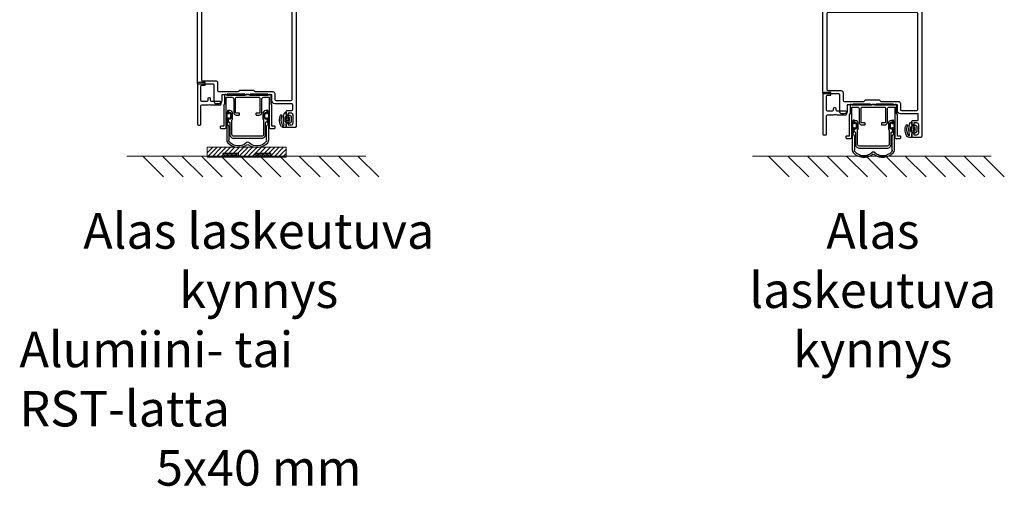
# Model space of a CAD drawing. Extents: x 8050 to 22942, y -8481 to 5890.
# Drawn here: x 17107 to 17606, y -6873 to -6637 of the extents above; entities that cross this region are included whole.
import ezdxf

# ---------------------------------------------------------------- set-up
doc = ezdxf.new("R2010")
doc.units = 0
doc.header["$LTSCALE"] = 2.5
doc.layers.get('0').update_dxf_attribs({"linetype": 'CONTINUOUS'})
for name, color, linetype, lineweight in [('E7', 7, 'CONTINUOUS', 70), ('Raamjoon035', 5, 'CONTINUOUS', 35), ('Viirutus', 3, 'CONTINUOUS', 9)]:
    doc.layers.add(name, color=color, linetype=linetype, lineweight=lineweight)
doc.layers.add('M-EQU-CON-35', color=230, linetype='CONTINUOUS')
doc.styles.add('25', font='swissl.ttf', dxfattribs={"height": 25})
pattern_1 = [(360, (17026.5826, -6847.0087), (3e-16, 1.27), []), (360, (17026.5826, -6846.3737), (3e-16, 1.27), [0.635, -0.3175])]

# ---------------------------------------------------------------- blocks, each defined once
blk = doc.blocks.new('157240_1')
at = {"color": 7}
for points in [[(51.3, 47), (51.3, 45.5), (51.9, 45.5), (53, 46.6), (53, 50), (-16.5, 50)], [(-17, 49.5), (-17, 45.5)], [(-16.5, 45), (-15.2, 45)], [(-14.7, 45.5), (-14.7, 46), (-15.7, 46), (-15.7, 47.5)], [(-14.7, 48.5), (-10.7, 48.5)], [(-9.7, 47.5), (-9.7, 46), (-10.7, 46), (-10.7, 45.5)], [(-10.2, 45), (-8.9, 45)], [(-8.4, 45.5), (-8.4, 47.8)], [(-7.9, 48.3), (-5.5, 48.3)], [(-5, 47.8), (-5, 39.2)], [(-3.3, 39.7), (-3.3, 47.5)], [(-2.8, 48), (45.8, 48)], [(46.3, 47.5), (46.3, 2.5)], [(48, 41), (48, 47)], [(49, 48), (50.3, 48)], [(48, 33), (48, 40)], [(-3.5, 37.7), (-0.5, 37.7), (-0.5, 25.5)], [(0.2, 39.2), (-2.8, 39.2)], [(1.2, 10.7), (1.2, 20.7), (2, 21.5), (2, 28.5), (1.2, 29.3), (1.2, 38.2)], [(51.8, 35.5), (51.3, 35.5), (51.3, 33)], [(48.5, 30.3), (52.3, 30.3)], [(50.3, 32), (49, 32)], [(52.8, 30.8), (52.8, 34.5)], [(48, 25.5), (48, 29.8)], [(-0.5, 24.5), (-0.5, 12.3), (-3.5, 12.3)], [(48, 3), (48, 24.5)], [(-5, 10.8), (-5, 9.5)], [(5.7, 10.2), (1.7, 10.2)], [(-4, 8.5), (4.5, 8.5)], [(5, 8), (5, 0.5)], [(6.7, 2.5), (6.7, 9.2)], [(68.2, 5), (65.4, 5)], [(74.5, 5), (73.2, 5)], [(5.5, 0), (74.5, 0)], [(45.8, 2), (7.2, 2)], [(65.9, 2), (49, 2)], [(64.9, 4.5), (64.9, 4.3)], [(65.4, 3.8), (65.9, 3.8)], [(66.4, 3.3), (66.4, 2.5)], [(67.7, 2.5), (67.7, 4), (68.7, 4), (68.7, 4.5)], [(72.7, 1.5), (68.7, 1.5)], [(72.7, 4.5), (72.7, 4), (73.7, 4), (73.7, 2.5)], [(75, 0.5), (75, 4.5)]]:
    blk.add_lwpolyline(points, dxfattribs=at)
for centre, radius, start, end in [((-16.5, 49.5), 0.5, 89.9988, 180.0012), ((-16.5, 45.5), 0.5, 180.0001, 269.9999), ((-15.2, 45.5), 0.5, 270, 0), ((-10.2, 45.5), 0.5, 179.9999, 270.0001), ((-8.9, 45.5), 0.5, 269.9989, 0.0011), ((-3.5, 39.2), 1.5, 179.9977, 270.0023), ((0.2, 38.2), 1, 359.9978, 90.0022), ((51.8, 34.5), 1, 0.0027, 89.9973), ((52.3, 30.8), 0.5, 270.0036, 359.9964), ((-3.5, 10.8), 1.5, 89.9934, 180.0052), ((5.7, 9.2), 1, 359.998, 90.0025), ((-4, 9.5), 1, 179.9978, 270.0022), ((65.4, 4.5), 0.5, 90.0036, 179.9964), ((68.2, 4.5), 0.5, 0.0036, 89.9964), ((73.2, 4.5), 0.5, 90.0011, 179.9989), ((74.5, 4.5), 0.5, 0.0168, 89.9832), ((5.5, 0.5), 0.5, 180.0056, 270.018), ((65.4, 4.3), 0.5, 180.0042, 269.9958), ((74.5, 0.5), 0.5, 270.0088, 359.9964)]:
    blk.add_arc(centre, radius, start, end, dxfattribs=at)
at = {"color": 7, "extrusion": (0, 0, -1)}
for centre, radius, start, end in [((14.7, 47.5), 1, 0.0012, 89.9988), ((10.7, 47.5), 1, 90.0012, 179.9988), ((7.9, 47.8), 0.5, 0.0035, 89.9965), ((5.5, 47.8), 0.5, 89.9997, 180.0003), ((2.8, 47.5), 0.5, 0.0015, 89.9985), ((-45.8, 47.5), 0.5, 90.0057, 179.9943), ((-49, 47), 1, 359.9961, 90.0039), ((-50.3, 47), 1, 90.0038, 179.9962), ((-48.52, 40.5), 0.725, 316.3905, 43.6095), ((2.8, 39.7), 0.5, 270.0107, 359.9937), ((-49, 33), 1, 269.9947, 0.0053), ((-48.5, 29.8), 0.5, 359.9879, 90.0121), ((-50.3, 33), 1, 180.0025, 269.9975), ((1.02, 25), 0.725, 136.399, 223.601), ((-48.52, 25), 0.725, 316.3905, 43.6095), ((-1.7, 10.7), 0.5, 270.0113, 359.9931), ((-4.5, 8), 0.5, 89.9911, 180.0045), ((-7.2, 2.5), 0.5, 270.0009, 359.9991), ((-45.8, 2.5), 0.5, 180.0056, 269.9944), ((-49, 3), 1, 269.995, 0.005), ((-65.9, 3.3), 0.5, 90.0022, 179.9978), ((-65.9, 2.5), 0.5, 180.0042, 269.9958), ((-68.7, 2.5), 1, 270.0026, 359.9974), ((-72.7, 2.5), 1, 180.0017, 269.9983)]:
    blk.add_arc(centre, radius, start, end, dxfattribs=at)
blk = doc.blocks.new('157240')
at = {"color": 7}
blk.add_blockref('157240_1', (0, 0), dxfattribs=at)
blk = doc.blocks.new('224683_9')
at = {"color": 7}
for points in [[(0.36, 1.38), (-0.11, 0.66)], [(0.31, 0.15), (0.31, -0.81)], [(3.49, 1.48), (0.53, 1.48)], [(1.11, 0.08), (1.11, 0.78)], [(2.91, 0.78), (2.91, 0.08)], [(4.06, 0.63), (3.67, 1.37)], [(3.72, -0.81), (3.72, 0.14)], [(-2.23, -1.22), (-2.23, -2.22)], [(0.11, -1.01), (-2.04, -1.01)], [(0.61, -1.01), (1.14, -0.76)], [(0.73, -1.49), (0.61, -1.01)], [(2.61, -0.22), (1.41, -0.22)], [(1.53, -0.89), (2.01, -1.74), (2.48, -0.89)], [(2.87, -0.76), (3.42, -1.01), (3.29, -1.36)], [(5.49, -1.01), (3.92, -1.01)]]:
    blk.add_lwpolyline(points, dxfattribs=at)
for centre, radius, start, end in [((0.07, 0.55), 0.204, 149.54, 281.4298), ((0.53, 1.29), 0.194, 89.3559, 150.2801), ((2.01, 3.24), 2.62, 249.9155, 290.0845), ((3.49, 1.29), 0.195, 25.7729, 91.3605), ((3.88, 0.54), 0.202, 280.671, 26.1989), ((-2.04, -1.21), 0.198, 90.1002, 181.0494), ((-0.07, -2.05), 2.17, 184.5029, 215.4201), ((1.59, 1.64), 6.02, 235.3498, 294.0264), ((1.73, 7.54), 10, 254.8052, 287.6474), ((3.91, -3.53), 0.351, 292.5075, 115.7331), ((4.48, -1.02), 1.01, 285.8708, 0.3883)]:
    blk.add_arc(centre, radius, start, end, dxfattribs=at)
at = {"color": 7, "extrusion": (0, 0, -1)}
for centre, radius, start, end in [((-0.11, 0.15), 0.199, 90.0276, 180.2616), ((-1.41, 0.08), 0.3, 269.9998, 359.9994), ((-2.61, 0.08), 0.3, 179.9989, 269.9998), ((-3.92, 0.14), 0.203, 0.4685, 89.2437), ((0.93, -2.49), 0.381, 294.2834, 95.9519), ((-1.67, 1.22), 4.91, 244.8435, 304.2066), ((-0.11, -0.82), 0.198, 179.3558, 270.0686), ((-1.02, -1.42), 0.3, 274.3275, 346.251), ((-1.72, 7.9), 9.65, 263.1114, 274.3275), ((-1.27, -1.04), 0.3, 64.7461, 150.7367), ((-2.75, -1.04), 0.3, 29.2633, 114.6153), ((-2.82, -1.18), 0.5, 200.3263, 263.1114), ((-3.92, -0.82), 0.198, 269.7003, 0.5845)]:
    blk.add_arc(centre, radius, start, end, dxfattribs=at)
blk = doc.blocks.new('224683_8')
at = {"color": 7}
blk.add_blockref('224683_9', (0, 0), dxfattribs=at)
blk = doc.blocks.new('266789_1')
at = {"color": 7}
for points in [[(-9.42, -9.96), (-9.59, -10.21), (-10.01, -10.21), (-9.84, -8.72)], [(9.84, -8.71), (10, -10.21), (9.58, -10.21), (9.41, -9.96)], [(-10.66, -13.97), (-10.66, -23.7)], [(-9.95, -14.76), (-10.05, -12.36), (-9.59, -12.36), (-9.42, -12.62)], [(9.41, -12.62), (9.58, -12.36), (10.02, -12.36), (9.94, -14.76)], [(10.65, -23.7), (10.65, -13.97)], [(-9.34, -23.38), (-9.34, -17.3)], [(9.34, -17.3), (9.34, -23.38)]]:
    blk.add_lwpolyline(points, dxfattribs=at)
for centre, radius, start, end in [((-0.24, -11.53), 10.4, 163.9868, 188.193), ((-9.98, -8.74), 0.277, 93.5049, 163.9868), ((-9.95, -8.61), 0.155, 315.8477, 107.7858), ((-9.31, -10.04), 0.137, 78.2036, 146.4443), ((-9.37, -10.32), 0.426, 57.5522, 78.2036), ((-10.55, -11.47), 2.07, 5.15, 46.9863), ((10.54, -11.47), 2.07, 133.0137, 174.85), ((9.36, -10.32), 0.426, 101.7964, 122.4478), ((9.3, -10.04), 0.137, 33.5557, 101.7964), ((9.94, -8.6), 0.149, 70.2185, 228.4937), ((9.97, -8.74), 0.277, 16.0132, 86.4951), ((0.24, -11.53), 10.4, 351.807, 16.0132), ((-9.31, -12.54), 0.138, 212.9549, 281.796), ((-9.37, -12.25), 0.433, 281.796, 301.7846), ((-10.16, -11.3), 1.67, 307.6664, 0.3048), ((10.15, -11.3), 1.67, 179.6952, 232.3336), ((9.36, -12.25), 0.433, 238.2154, 258.204), ((9.3, -12.54), 0.138, 258.204, 327.0451), ((-11.14, -17.3), 1.8, 0, 52.6073), ((11.14, -17.3), 1.8, 127.3927, 180), ((-8.91, -23.7), 1.75, 180, 224.3768), ((-4.7, -19.59), 7.64, 224.3768, 303.8697), ((-9.54, -23.38), 0.2, 309.4306, 0), ((-10.12, -25.28), 1.2, 39.7678, 53.0193), ((0, -25.82), 1.17, 35.9419, 144.0571), ((4.69, -19.59), 7.64, 236.1303, 315.6232), ((10.11, -25.28), 1.2, 126.9807, 140.2322), ((9.54, -23.38), 0.2, 180, 230.5694), ((8.9, -23.7), 1.75, 315.6232, 0)]:
    blk.add_arc(centre, radius, start, end, dxfattribs=at)
at = {"color": 7, "extrusion": (2e-16, -2e-16, -1)}
for centre, radius, start, end in [((10.9, -13.46), 0.57, 128.9003, 244.8963), ((9.61, -15.35), 0.683, 310.7806, 60.0242), ((-9.6, -15.35), 0.683, 119.9758, 229.2194), ((-10.89, -13.46), 0.57, 295.1037, 51.0997), ((9.1, -23.92), 0.5, 306.9807, 50.5694), ((4.77, -20.83), 5.76, 228.3812, 320.2322), ((-4.77, -20.83), 5.76, 219.7678, 311.6185), ((-9.09, -23.92), 0.5, 129.4306, 233.0193), ((0, -26.37), 0.621, 45.4354, 134.5646)]:
    blk.add_arc(centre, radius, start, end, dxfattribs=at)
blk = doc.blocks.new('266789_2')
at = {"color": 7}
for points in [[(-9.15, -8.66), (-9.75, -8.66), (-9.94, -10.14)], [(-9.67, -10.07), (-9.52, -9.67)], [(-9.33, -9.54), (-9.07, -9.54)], [(-8.93, -9.6), (-8.46, -10.07)], [(8.45, -10.07), (8.92, -9.6)], [(9.06, -9.54), (9.33, -9.54)], [(9.93, -10.14), (9.74, -8.66), (9.14, -8.66)], [(9.51, -9.67), (9.66, -10.07)], [(-9.95, -12.45), (-9.95, -13.86)], [(-9.85, -10.17), (-9.81, -10.17)], [(-9.81, -12.41), (-9.85, -12.41)], [(-9.74, -14.13), (-9.25, -14.5)], [(-9.52, -12.91), (-9.67, -12.51)], [(-9.11, -13.04), (-9.33, -13.04)], [(-9.05, -14.9), (-9.05, -20.66)], [(-8.46, -12.47), (-8.97, -12.98)], [(-8.31, -10.42), (-8.31, -12.12)], [(-8.05, -20.66), (-8.05, -13.66)], [(-7.65, -12.43), (-7.65, -10.16)], [(7.64, -10.16), (7.64, -12.43)], [(8.04, -13.66), (8.04, -20.66)], [(8.31, -12.12), (8.31, -10.42)], [(8.96, -12.98), (8.45, -12.47)], [(9.04, -20.66), (9.04, -14.9)], [(9.33, -13.04), (9.11, -13.04)], [(9.24, -14.5), (9.82, -13.99)], [(9.66, -12.51), (9.51, -12.91)], [(9.8, -10.17), (9.84, -10.17)], [(9.84, -12.41), (9.8, -12.41)], [(9.94, -13.83), (9.94, -12.45)], [(7.04, -21.66), (-7.05, -21.66)], [(-6.87, -22.66), (7.04, -22.66)]]:
    blk.add_lwpolyline(points, dxfattribs=at)
at = {"color": 7, "extrusion": (2e-16, -2e-16, -1)}
for centre, radius, start, end in [((9.33, -9.74), 0.2, 19.8239, 90), ((9.07, -9.74), 0.2, 90, 135), ((-9.06, -9.74), 0.2, 45, 90), ((-9.33, -9.74), 0.2, 90, 160.1761), ((9.33, -12.84), 0.2, 270, 340.1761), ((9.55, -14.9), 0.5, 126.6756, 180), ((9.11, -12.84), 0.2, 225, 270), ((8.81, -10.42), 0.5, 135, 180), ((8.81, -12.12), 0.5, 180, 225), ((7.45, -13.66), 0.6, 0, 35.9506), ((-7.44, -13.66), 0.6, 144.0494, 180), ((-8.81, -10.42), 0.5, 0, 45), ((-8.81, -12.12), 0.5, 315, 0), ((-9.11, -12.84), 0.2, 270, 315), ((-9.54, -14.9), 0.5, 0, 53.3244), ((-9.33, -12.84), 0.2, 199.8239, 270), ((7.05, -20.66), 1, 270, 0), ((-7.04, -20.66), 1, 180, 270)]:
    blk.add_arc(centre, radius, start, end, dxfattribs=at)
at = {"color": 7}
for centre, radius, start, end in [((-9.15, -10.16), 1.5, 0, 90), ((9.14, -10.16), 1.5, 90, 180), ((-9.85, -12.56), 0.15, 90, 132.1485), ((-9.35, -13.62), 0.647, 202.5219, 233.3244), ((-9.85, -10.02), 0.15, 232.9373, 270), ((-9.81, -10.02), 0.15, 270, 340.1761), ((-9.81, -12.56), 0.15, 19.8239, 90), ((-9.15, -12.43), 1.5, 324.0494, 0), ((9.14, -12.43), 1.5, 180, 215.9506), ((9.8, -10.02), 0.15, 199.8239, 270), ((9.8, -12.56), 0.15, 90, 160.1761), ((9.49, -13.62), 0.5, 311.2139, 334.3316), ((9.84, -10.02), 0.15, 270, 307.0627), ((9.84, -12.56), 0.15, 47.8516, 90), ((-7.05, -20.67), 2, 179.7428, 275.0243), ((7.04, -20.66), 2, 270, 0.0372)]:
    blk.add_arc(centre, radius, start, end, dxfattribs=at)
blk = doc.blocks.new('266789_3')
at = {"color": 7}
for points in [[(-11.8, -1), (-11.8, -5.3)], [(-11.15, -0.5), (-11.3, -0.5)], [(-10.9, -17.2), (-10.9, -2.1)], [(-1, -0.9), (-10.75, -0.9)], [(-10.7, -1.9), (-8.1, -1.9)], [(-7.1, -2.9), (-7.1, -9.7)], [(-6.15, -9.7), (-6.15, -2.3)], [(-5.75, -1.9), (5.75, -1.9)], [(0.6, -0.5), (-0.6, -0.5)], [(10.75, -0.9), (1, -0.9)], [(6.15, -2.3), (6.15, -9.7)], [(7.1, -9.7), (7.1, -2.9)], [(8.1, -1.9), (10.7, -1.9)], [(10.9, -2.1), (10.9, -17.2)], [(11.3, -0.5), (11.15, -0.5)], [(11.8, -5.3), (11.8, -1)], [(-12.2, -5.7), (-12.2, -16.4)], [(-4.35, -9.9), (-5.95, -9.9)], [(5.95, -9.9), (4.35, -9.9)], [(12.2, -16.4), (12.2, -5.7)], [(-5.9, -10.9), (-4.35, -10.9)], [(-4.15, -10.7), (-4.15, -10.1)], [(4.15, -10.1), (4.15, -10.7)], [(4.35, -10.9), (5.9, -10.9)], [(-13.9, -16.8), (-13.9, -17.4)], [(-12.4, -16.6), (-13.7, -16.6)], [(-13.6, -17.7), (-11.4, -17.7)], [(11.4, -17.7), (13.6, -17.7)], [(13.7, -16.6), (12.4, -16.6)], [(13.9, -17.4), (13.9, -16.8)]]:
    blk.add_lwpolyline(points, dxfattribs=at)
for centre, radius, start, end in [((-11.3, -1), 0.5, 90, 180), ((-11.15, -0.7), 0.2, 0, 90), ((-0.6, -0.7), 0.2, 90, 180), ((0.6, -0.7), 0.2, 0, 90), ((11.15, -0.7), 0.2, 90, 180), ((11.3, -1), 0.5, 0.04, 90), ((-12, -5.7), 0.2, 90, 180), ((-5.9, -9.7), 1.2, 180, 270), ((-4.35, -10.1), 0.2, 0, 90), ((4.35, -10.1), 0.2, 90, 180), ((5.9, -9.7), 1.2, 270, 0), ((12, -5.7), 0.2, 0, 90), ((-4.35, -10.7), 0.2, 270, 0), ((4.35, -10.7), 0.2, 180, 270), ((-13.7, -16.8), 0.2, 90, 180), ((-13.6, -17.4), 0.3, 180, 270), ((-11.4, -17.2), 0.5, 270, 0), ((11.4, -17.2), 0.5, 180, 270), ((13.6, -17.4), 0.3, 270, 0), ((13.7, -16.8), 0.2, 0, 90)]:
    blk.add_arc(centre, radius, start, end, dxfattribs=at)
at = {"color": 7, "extrusion": (2e-16, -2e-16, -1)}
for centre, radius, start, end in [((10.75, -0.7), 0.2, 270, 0), ((10.7, -2.1), 0.2, 0, 90), ((8.1, -2.9), 1, 90, 180), ((5.75, -2.3), 0.4, 0, 90), ((1, -0.7), 0.2, 180, 270), ((-1, -0.7), 0.2, 270, 0), ((-5.75, -2.3), 0.4, 90, 180), ((-8.1, -2.9), 1, 0, 90), ((-10.7, -2.1), 0.2, 90, 180), ((-10.75, -0.7), 0.2, 180, 270), ((12, -5.3), 0.2, 180, 270), ((5.95, -9.7), 0.2, 270, 0), ((-5.95, -9.7), 0.2, 180, 270), ((-12, -5.3), 0.2, 270, 0), ((12.4, -16.4), 0.2, 180, 270), ((-12.4, -16.4), 0.2, 270, 0)]:
    blk.add_arc(centre, radius, start, end, dxfattribs=at)
blk = doc.blocks.new('266789_4')
at = {"color": 7}
blk.add_lwpolyline([(1.25, -0.37), (1.25, -0.77), (10.25, -0.77), (10.25, -0.37), (1.25, -0.37)], close=True, dxfattribs=at)
blk = doc.blocks.new('266789_5')
at = {"color": 7}
blk.add_lwpolyline([(-10.45, -0.37), (-10.45, -0.77), (-1.45, -0.77), (-1.45, -0.37), (-10.45, -0.37)], close=True, dxfattribs=at)
blk = doc.blocks.new('266789')
at = {"color": 7}
for name in ['266789_3', '266789_5', '266789_4', '266789_1', '266789_2']:
    blk.add_blockref(name, (0, 0), dxfattribs=at)
blk = doc.blocks.new('150220_1')
at = {"color": 7}
for points in [[(0, -0.5), (0, -21)], [(2.3, -1.3), (4, -1.3), (4, 0), (0.5, 0)], [(1.8, -9), (1.8, -1.8)], [(4.7, -9.5), (2.3, -9.5)], [(5.2, -8.2), (5.2, -9)], [(6.2, -7.7), (5.7, -7.7)], [(6.7, -9), (6.7, -8.2)], [(11.5, -9.5), (7.2, -9.5)], [(1.8, -21), (1.8, -11.8)], [(2.3, -11.3), (5.2, -11.3)], [(7.2, -11.3), (11.5, -11.3)], [(12, -10.8), (12, -10)], [(0.5, -21.5), (1.3, -21.5)]]:
    blk.add_lwpolyline(points, dxfattribs=at)
for centre, start, end in [((0.5, -0.5), 90, 180), ((5.7, -8.2), 90, 180), ((6.2, -8.2), 0, 90), ((11.5, -10), 0, 90), ((11.5, -10.8), 270, 0), ((0.5, -21), 180, 270), ((1.3, -21), 270, 0)]:
    blk.add_arc(centre, 0.5, start, end, dxfattribs=at)
at = {"color": 7, "extrusion": (2e-16, -2e-16, -1)}
for centre, radius, start, end in [((-2.3, -1.8), 0.5, 0, 90), ((-2.3, -9), 0.5, 270, 0), ((-4.7, -9), 0.5, 180, 270), ((-7.2, -9), 0.5, 270, 0), ((-2.3, -11.8), 0.5, 0, 90), ((-6.2, -13.7), 2.6, 67.3801, 112.6199)]:
    blk.add_arc(centre, radius, start, end, dxfattribs=at)
blk = doc.blocks.new('150220')
at = {"color": 7}
blk.add_blockref('150220_1', (0, 0), dxfattribs=at)

msp = doc.modelspace()

# ---------------------------------------------------------------- hatches: boundary and pattern name
at = {"layer": 'E7', "linetype": 'Continuous', "lineweight": 15}
h = msp.add_hatch(dxfattribs=at)
h.set_pattern_fill('BRASS', color=256, scale=0.2)
h.set_pattern_definition(pattern_1)
h.paths.add_polyline_path([(17217.64, -6706.22), (17217.64, -6704.22), (17209.64, -6704.22), (17209.64, -6706.22)])
h = msp.add_hatch(dxfattribs=at)
h.set_pattern_fill('BRASS', color=256, scale=0.2)
h.set_pattern_definition(pattern_1)
h.paths.add_polyline_path([(17226.02, -6706.22), (17226.02, -6704.22), (17234.02, -6704.22), (17234.02, -6706.22)])

# ---------------------------------------------------------------- linework, layer by layer
for p, q in [((17169.15, -6705.68), (17179.67, -6716.19)), ((17179.06, -6705.68), (17189.58, -6716.19)), ((17188.98, -6705.68), (17199.49, -6716.19)), ((17198.89, -6705.68), (17209.4, -6716.19)), ((17208.8, -6705.68), (17219.32, -6716.19)), ((17218.72, -6705.68), (17229.23, -6716.19)), ((17228.63, -6705.68), (17239.14, -6716.19)), ((17238.54, -6705.68), (17249.06, -6716.19)), ((17248.45, -6705.68), (17258.97, -6716.19)), ((17258.37, -6705.68), (17268.88, -6716.19)), ((17268.28, -6705.68), (17278.79, -6716.19)), ((17278.19, -6705.68), (17288.71, -6716.19)), ((17486.15, -6705.68), (17496.66, -6716.19)), ((17496.06, -6705.68), (17506.58, -6716.19)), ((17505.97, -6705.68), (17516.49, -6716.19)), ((17515.89, -6705.68), (17526.4, -6716.19)), ((17525.8, -6705.68), (17536.31, -6716.19)), ((17535.71, -6705.68), (17546.23, -6716.19)), ((17545.63, -6705.68), (17556.14, -6716.19)), ((17555.54, -6705.68), (17566.05, -6716.19)), ((17565.45, -6705.68), (17575.97, -6716.19)), ((17575.36, -6705.68), (17585.88, -6716.19)), ((17585.28, -6705.68), (17595.79, -6716.19)), ((17595.19, -6705.68), (17605.7, -6716.19))]:
    msp.add_line(p, q, dxfattribs=at)
for points in [[(17217.64, -6704.22), (17209.64, -6704.22), (17209.64, -6706.22), (17217.64, -6706.22)], [(17226.02, -6704.22), (17234.02, -6704.22), (17234.02, -6706.22), (17226.02, -6706.22)]]:
    msp.add_lwpolyline(points, close=True, dxfattribs=at)
at = {"layer": 'M-EQU-CON-35', "color": 230, "linetype": 'Continuous', "lineweight": 15}
for p, q in [((17161.13, -6705.68), (17282.09, -6705.68)), ((17478.13, -6705.68), (17599.09, -6705.68))]:
    msp.add_line(p, q, dxfattribs=at)
at = {"layer": 'Raamjoon035', "lineweight": 15}
for p, q in [((17241.83, -6701.22), (17201.83, -6701.22)), ((17201.83, -6701.22), (17201.83, -6706.22)), ((17241.83, -6706.22), (17241.83, -6701.22))]:
    msp.add_line(p, q, dxfattribs=at)
msp.add_lwpolyline([(17201.83, -6706.22), (17241.83, -6706.22), (17241.83, -6701.22), (17201.83, -6701.22)], close=True, dxfattribs=at)
at = {"layer": 'Viirutus', "linetype": 'Continuous', "lineweight": 15}
for p, q in [((17201.83, -6703.99), (17204.6, -6701.22)), ((17201.84, -6706.22), (17206.84, -6701.22)), ((17204.09, -6706.22), (17209.09, -6701.22)), ((17206.33, -6706.22), (17211.33, -6701.22)), ((17208.58, -6706.22), (17213.58, -6701.22)), ((17210.82, -6706.22), (17215.82, -6701.22)), ((17213.07, -6706.22), (17218.07, -6701.22)), ((17215.31, -6706.22), (17220.31, -6701.22)), ((17217.56, -6706.22), (17222.56, -6701.22)), ((17219.8, -6706.22), (17224.8, -6701.22)), ((17222.05, -6706.22), (17227.05, -6701.22)), ((17224.29, -6706.22), (17229.29, -6701.22)), ((17226.54, -6706.22), (17231.54, -6701.22)), ((17228.78, -6706.22), (17233.78, -6701.22)), ((17231.03, -6706.22), (17236.03, -6701.22)), ((17233.27, -6706.22), (17238.27, -6701.22)), ((17235.52, -6706.22), (17240.52, -6701.22)), ((17237.76, -6706.22), (17241.83, -6702.15)), ((17240.01, -6706.22), (17241.83, -6704.4))]:
    msp.add_line(p, q, dxfattribs=at)

# ---------------------------------------------------------------- block references
at = {"color": 7, "extrusion": (0, 0, -1), "rotation": 90}
for name, p in [('157240', (-17196.83, -6674.22)), ('157240', (-17513.83, -6679.22)), ('224683_8', (-17242.83, -6689.02)), ('224683_8', (-17559.83, -6694.02))]:
    msp.add_blockref(name, p, dxfattribs=at)
at = {"color": 7}
for name, p in [('150220', (17196.83, -6668.5)), ('266789', (17222.33, -6674)), ('150220', (17513.83, -6673.5)), ('266789', (17539.33, -6679))]:
    msp.add_blockref(name, p, dxfattribs=at)

# ---------------------------------------------------------------- texts
at = {"layer": 'E7', "linetype": 'Continuous', "lineweight": 15, "char_height": 18, "attachment_point": 1, "style": '25'}
for s, width, insert in [('\\pxqc;{\\fArial|b0|i0|c0|p34;Alas laskeutuva\\Pkynnys\\P\\pq*;Alumiini- tai RST-latta\\P\\pqc;5x40 mm}', 242.4724, (17106.67, -6734.6)), ('\\pxqc;{\\fArial|b0|i0|c0|p34;Alas laskeutuva\\Pkynnys}', 161.387, (17458.39, -6734.6))]:
    msp.add_mtext_dynamic_manual_height_columns(s, width=width, gutter_width=43.75, heights=[0], dxfattribs=dict(at, insert=insert))

doc.saveas('drawing.dxf')
